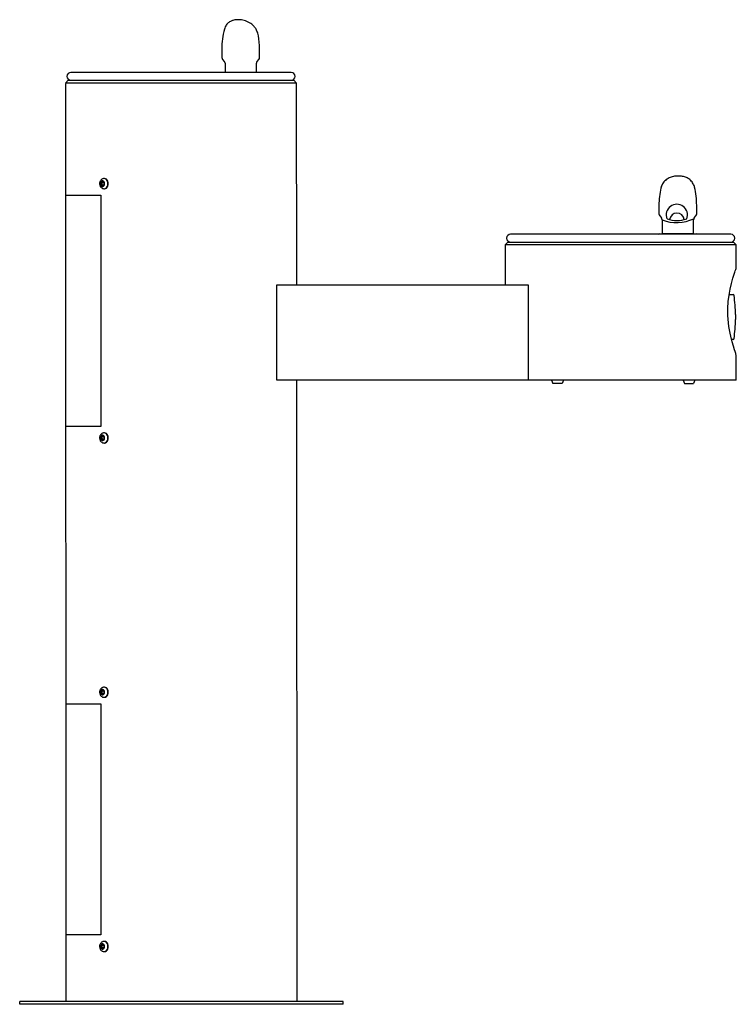
# Model space of a CAD drawing. Units: inches. Extents: x -7 to 24, y 0 to 42.6.
import ezdxf

# ---------------------------------------------------------------- set-up
doc = ezdxf.new("R2010")
doc.units = ezdxf.units.IN
doc.header["$MEASUREMENT"] = 0
doc.layers.add('Default', color=7, linetype='Continuous')

# ---------------------------------------------------------------- blocks, each defined once
blk = doc.blocks.new('LK4420FRKBLU_LEFT')
at = {"color": 7, "linetype": 'Continuous', "lineweight": 25}
for p, q in [((3.326, 41.902), (3.327, 41.899)), ((1.745, 41.333), (1.745, 40.958)), ((3.376, 40.958), (3.376, 41.333)), ((1.776, 40.875), (1.851, 40.791)), ((1.882, 40.708), (1.882, 40.312)), ((3.239, 40.312), (3.239, 40.708)), ((3.27, 40.791), (3.345, 40.875)), ((4.746, 40.312), (-4.784, 40.312)), ((-4.899, 39.972), (-5.019, 39.852)), ((4.981, 39.852), (-5.019, 39.852)), ((-5.016, 39.827), (-5, 0.125)), ((-4.899, 39.972), (4.861, 39.972)), ((4.981, 39.852), (4.861, 39.972)), ((4.984, 31.125), (4.981, 39.852)), ((-3.485, 35.5), (-3.451, 35.578)), ((-3.451, 35.422), (-3.485, 35.5)), ((-3.448, 35.5), (-3.485, 35.5)), ((-3.451, 35.578), (-3.382, 35.578)), ((-3.382, 35.422), (-3.451, 35.422)), ((-3.413, 35.578), (-3.448, 35.5)), ((-3.448, 35.5), (-3.413, 35.422)), ((-3.382, 35.578), (-3.348, 35.5)), ((-3.348, 35.5), (-3.382, 35.422)), ((-3.333, 35.718), (-3.352, 35.718)), ((-3.194, 35.625), (-3.196, 35.625)), ((-3.196, 35.375), (-3.194, 35.375)), ((-5.015, 35), (-3.484, 35)), ((-3.484, 35), (-3.484, 25)), ((-3.352, 35.281), (-3.333, 35.281)), ((23.765, 33.312), (14.235, 33.312)), ((14.12, 32.972), (14, 32.852)), ((14, 32.852), (14, 31.125)), ((24, 32.852), (14, 32.852)), ((14.12, 32.972), (23.88, 32.972)), ((24, 32.852), (23.88, 32.972)), ((24, 31.856), (24, 32.852)), ((4.124, 27), (4.124, 31.125)), ((4.124, 31.125), (15, 31.125)), ((15, 31.125), (15, 27)), ((23.692, 30.7), (23.863, 30.7)), ((23.965, 29.835), (23.965, 29.627)), ((23.863, 28.762), (23.795, 28.762)), ((24, 27), (4.124, 27)), ((5, 0.125), (4.987, 27)), ((16.013, 27.001), (16.07, 26.857)), ((16.461, 26.857), (16.07, 26.857)), ((16.518, 27.001), (16.461, 26.857)), ((21.704, 27.001), (21.76, 26.857)), ((21.76, 26.857), (22.152, 26.857)), ((22.209, 27.001), (22.152, 26.857)), ((-3.484, 25), (-5.01, 25)), ((-3.333, 24.718), (-3.352, 24.718)), ((-3.485, 24.5), (-3.451, 24.578)), ((-3.451, 24.422), (-3.485, 24.5)), ((-3.448, 24.5), (-3.485, 24.5)), ((-3.451, 24.578), (-3.382, 24.578)), ((-3.382, 24.422), (-3.451, 24.422)), ((-3.413, 24.578), (-3.448, 24.5)), ((-3.448, 24.5), (-3.413, 24.422)), ((-3.382, 24.578), (-3.348, 24.5)), ((-3.348, 24.5), (-3.382, 24.422)), ((-3.352, 24.281), (-3.333, 24.281)), ((-3.194, 24.625), (-3.196, 24.625)), ((-3.196, 24.375), (-3.194, 24.375)), ((-3.333, 13.718), (-3.352, 13.718)), ((-3.485, 13.5), (-3.451, 13.578)), ((-3.451, 13.422), (-3.485, 13.5)), ((-3.448, 13.5), (-3.485, 13.5)), ((-3.451, 13.578), (-3.382, 13.578)), ((-3.382, 13.422), (-3.451, 13.422)), ((-3.413, 13.578), (-3.448, 13.5)), ((-3.448, 13.5), (-3.413, 13.422)), ((-3.382, 13.578), (-3.348, 13.5)), ((-3.348, 13.5), (-3.382, 13.422)), ((-3.352, 13.281), (-3.333, 13.281)), ((-3.194, 13.625), (-3.196, 13.625)), ((-3.196, 13.375), (-3.194, 13.375)), ((-5, 13), (-3.484, 13)), ((-3.484, 13), (-3.484, 3)), ((-5, 11.381), (-5, 3.501)), ((-3.484, 3), (-5, 3)), ((-3.485, 2.5), (-3.451, 2.578)), ((-3.451, 2.578), (-3.382, 2.578)), ((-3.413, 2.578), (-3.448, 2.5)), ((-3.382, 2.578), (-3.348, 2.5)), ((-3.333, 2.718), (-3.352, 2.718)), ((-3.194, 2.625), (-3.196, 2.625)), ((-3.451, 2.422), (-3.485, 2.5)), ((-3.448, 2.5), (-3.485, 2.5)), ((-3.382, 2.422), (-3.451, 2.422)), ((-3.448, 2.5), (-3.413, 2.422)), ((-3.348, 2.5), (-3.382, 2.422)), ((-3.352, 2.281), (-3.333, 2.281)), ((-3.196, 2.375), (-3.194, 2.375)), ((5.25, 0.125), (-7, 0.125)), ((-7, 0), (-7, 0.125)), ((7, 0), (-7, 0)), ((7, 0.125), (5.25, 0.125)), ((7, 0), (7, 0.125))]:
    blk.add_line(p, q, dxfattribs=at)
at = {"linetype": 'Continuous'}
blk.add_line((22.143, 33.324), (20.798, 33.324), dxfattribs=at)
at = {"color": 7, "linetype": 'Continuous', "lineweight": 25, "flags": 128}
for points in [[(-3.326, 35.5), (-3.331, 35.541), (-3.347, 35.576), (-3.371, 35.603), (-3.401, 35.617), (-3.432, 35.617), (-3.462, 35.603), (-3.486, 35.576), (-3.502, 35.541), (-3.507, 35.5), (-3.502, 35.459), (-3.486, 35.424), (-3.462, 35.397), (-3.432, 35.383), (-3.401, 35.383), (-3.371, 35.397), (-3.347, 35.424), (-3.331, 35.459), (-3.326, 35.5)], [(-3.166, 35.5), (-3.171, 35.557), (-3.188, 35.609), (-3.215, 35.655), (-3.249, 35.689), (-3.289, 35.711), (-3.333, 35.718)], [(-3.333, 35.281), (-3.289, 35.289), (-3.249, 35.311), (-3.215, 35.345), (-3.188, 35.391), (-3.171, 35.443), (-3.166, 35.5)], [(-3.166, 24.5), (-3.171, 24.557), (-3.188, 24.609), (-3.215, 24.655), (-3.249, 24.689), (-3.289, 24.711), (-3.333, 24.718)], [(-3.326, 24.5), (-3.331, 24.541), (-3.347, 24.576), (-3.371, 24.603), (-3.401, 24.617), (-3.432, 24.617), (-3.462, 24.603), (-3.486, 24.576), (-3.502, 24.541), (-3.507, 24.5), (-3.502, 24.459), (-3.486, 24.424), (-3.462, 24.397), (-3.432, 24.383), (-3.401, 24.383), (-3.371, 24.397), (-3.347, 24.424), (-3.331, 24.459), (-3.326, 24.5)], [(-3.333, 24.281), (-3.289, 24.289), (-3.249, 24.311), (-3.215, 24.345), (-3.188, 24.391), (-3.171, 24.443), (-3.166, 24.5)], [(-3.166, 13.5), (-3.171, 13.557), (-3.188, 13.609), (-3.215, 13.655), (-3.249, 13.689), (-3.289, 13.711), (-3.333, 13.718)], [(-3.326, 13.5), (-3.331, 13.541), (-3.347, 13.576), (-3.371, 13.603), (-3.401, 13.617), (-3.432, 13.617), (-3.462, 13.603), (-3.486, 13.576), (-3.502, 13.541), (-3.507, 13.5), (-3.502, 13.459), (-3.486, 13.424), (-3.462, 13.397), (-3.432, 13.383), (-3.401, 13.383), (-3.371, 13.397), (-3.347, 13.424), (-3.331, 13.459), (-3.326, 13.5)], [(-3.333, 13.281), (-3.289, 13.289), (-3.249, 13.311), (-3.215, 13.345), (-3.188, 13.391), (-3.171, 13.443), (-3.166, 13.5)], [(-3.326, 2.5), (-3.331, 2.541), (-3.347, 2.576), (-3.371, 2.603), (-3.401, 2.617), (-3.432, 2.617), (-3.462, 2.603), (-3.486, 2.576), (-3.502, 2.541), (-3.507, 2.5), (-3.502, 2.459), (-3.486, 2.424), (-3.462, 2.397), (-3.432, 2.383), (-3.401, 2.383), (-3.371, 2.397), (-3.347, 2.424), (-3.331, 2.459), (-3.326, 2.5)], [(-3.166, 2.5), (-3.171, 2.557), (-3.188, 2.609), (-3.215, 2.655), (-3.249, 2.689), (-3.289, 2.711), (-3.333, 2.718)], [(-3.333, 2.281), (-3.289, 2.289), (-3.249, 2.311), (-3.215, 2.345), (-3.188, 2.391), (-3.171, 2.443), (-3.166, 2.5)]]:
    blk.add_lwpolyline(points, dxfattribs=at)
at = {"color": 8, "linetype": 'Continuous', "lineweight": 25, "flags": 128}
for points in [[(-3.185, 35.5), (-3.191, 35.557), (-3.207, 35.609), (-3.234, 35.655), (-3.268, 35.689), (-3.309, 35.711), (-3.352, 35.718), (-3.352, 35.718)], [(-3.351, 35.281), (-3.309, 35.289), (-3.268, 35.311), (-3.234, 35.345), (-3.207, 35.391), (-3.191, 35.443), (-3.185, 35.5)], [(-3.185, 24.5), (-3.191, 24.557), (-3.207, 24.609), (-3.234, 24.655), (-3.268, 24.689), (-3.309, 24.711), (-3.352, 24.718), (-3.352, 24.718)], [(-3.351, 24.281), (-3.309, 24.289), (-3.268, 24.311), (-3.234, 24.345), (-3.207, 24.391), (-3.191, 24.443), (-3.185, 24.5)], [(-3.185, 13.5), (-3.191, 13.557), (-3.207, 13.609), (-3.234, 13.655), (-3.268, 13.689), (-3.309, 13.711), (-3.352, 13.718), (-3.352, 13.718)], [(-3.351, 13.281), (-3.309, 13.289), (-3.268, 13.311), (-3.234, 13.345), (-3.207, 13.391), (-3.191, 13.443), (-3.185, 13.5)], [(-3.185, 2.5), (-3.191, 2.557), (-3.207, 2.609), (-3.234, 2.655), (-3.268, 2.689), (-3.309, 2.711), (-3.352, 2.718), (-3.352, 2.718)], [(-3.351, 2.281), (-3.309, 2.289), (-3.268, 2.311), (-3.234, 2.345), (-3.207, 2.391), (-3.191, 2.443), (-3.185, 2.5)]]:
    blk.add_lwpolyline(points, dxfattribs=at)
at = {"color": 7, "linetype": 'Continuous', "lineweight": 25, "flags": 128}
blk.add_lwpolyline([(24, 27), (24, 28.076, -0.030744), (23.952, 28.241), (23.928, 28.309), (23.877, 28.465), (23.819, 28.662), (23.759, 28.902), (23.73, 29.038), (23.704, 29.182), (23.681, 29.327), (23.663, 29.478), (23.648, 29.638), (23.639, 29.802), (23.637, 30.1), (23.655, 30.405), (23.688, 30.68), (23.734, 30.943), (23.79, 31.188), (23.85, 31.407), (23.907, 31.591), (23.933, 31.669), (23.956, 31.734), (23.975, 31.786), (23.989, 31.824), (23.997, 31.848), (24, 31.856), (24, 31.856)], format="xyb", dxfattribs=at)
at = {"color": 7, "linetype": 'Continuous', "lineweight": 25}
for centre, radius, start, end in [((5.095, 41.333), 3.35, 165.2845, 180), ((0.026, 41.333), 3.35, 360, 9.7268), ((1.87, 40.958), 0.125, 180, 221.5), ((3.251, 40.958), 0.125, 318.5, 360), ((1.757, 40.708), 0.125, 360, 41.5), ((3.364, 40.708), 0.125, 138.5, 180), ((-4.784, 40.142), 0.17, 90, 270), ((4.746, 40.142), 0.17, 270, 90), ((14.235, 33.143), 0.17, 90, 270), ((23.765, 33.143), 0.17, 270, 90), ((23.863, 30.66), 0.04, 7.7014, 90), ((16.966, 29.727), 7, 0.8797, 7.7014), ((16.966, 29.735), 7, 352.2986, 359.1203), ((23.863, 28.802), 0.04, 270, 352.2986)]:
    blk.add_arc(centre, radius, start, end, dxfattribs=at)
for points, knots in [([(3.328, 41.899), (3.32, 41.936), (3.306, 42.005), (3.269, 42.101), (3.231, 42.174), (3.196, 42.23), (3.162, 42.274), (3.125, 42.317), (3.071, 42.371), (2.993, 42.433), (2.887, 42.496), (2.77, 42.542), (2.651, 42.573), (2.529, 42.591), (2.409, 42.595), (2.313, 42.586), (2.237, 42.569), (2.171, 42.546), (2.112, 42.517), (2.05, 42.477), (1.99, 42.425), (1.935, 42.36), (1.885, 42.279), (1.865, 42.216), (1.855, 42.184)], [0, 0, 0, 0, 0.059108, 0.109769, 0.154405, 0.182055, 0.20929, 0.237587, 0.267153, 0.323024, 0.386333, 0.448154, 0.506693, 0.565242, 0.626849, 0.683777, 0.726563, 0.752982, 0.785548, 0.824588, 0.860687, 0.902931, 0.950006, 1, 1, 1, 1]), ([(-3.352, 35.718), (-3.353, 35.718), (-3.369, 35.72), (-3.4, 35.713), (-3.442, 35.696), (-3.478, 35.667), (-3.508, 35.63), (-3.529, 35.586), (-3.542, 35.537), (-3.544, 35.484), (-3.535, 35.431), (-3.515, 35.383), (-3.487, 35.342), (-3.453, 35.312), (-3.411, 35.291), (-3.376, 35.281), (-3.355, 35.282), (-3.35, 35.283)], [0, 0, 0, 0, 0.002727, 0.075712, 0.147063, 0.218355, 0.29108, 0.36604, 0.443192, 0.522037, 0.602257, 0.68382, 0.757695, 0.829723, 0.90005, 0.976699, 1, 1, 1, 1]), ([(-3.352, 24.718), (-3.353, 24.718), (-3.369, 24.72), (-3.4, 24.713), (-3.442, 24.696), (-3.478, 24.667), (-3.508, 24.63), (-3.529, 24.586), (-3.542, 24.537), (-3.544, 24.484), (-3.535, 24.431), (-3.515, 24.383), (-3.487, 24.342), (-3.453, 24.312), (-3.411, 24.291), (-3.376, 24.281), (-3.355, 24.282), (-3.35, 24.283)], [0, 0, 0, 0, 0.002727, 0.075712, 0.147063, 0.218355, 0.29108, 0.36604, 0.443192, 0.522037, 0.602257, 0.68382, 0.757695, 0.829723, 0.90005, 0.976699, 1, 1, 1, 1]), ([(-3.352, 13.718), (-3.353, 13.718), (-3.369, 13.72), (-3.4, 13.713), (-3.442, 13.696), (-3.478, 13.667), (-3.508, 13.63), (-3.529, 13.586), (-3.542, 13.537), (-3.544, 13.484), (-3.535, 13.431), (-3.515, 13.383), (-3.487, 13.342), (-3.453, 13.312), (-3.411, 13.291), (-3.376, 13.281), (-3.355, 13.282), (-3.35, 13.283)], [0, 0, 0, 0, 0.002727, 0.075712, 0.147063, 0.218355, 0.29108, 0.36604, 0.443192, 0.522037, 0.602257, 0.68382, 0.757695, 0.829723, 0.90005, 0.976699, 1, 1, 1, 1]), ([(-3.352, 2.718), (-3.353, 2.718), (-3.369, 2.72), (-3.4, 2.713), (-3.442, 2.696), (-3.478, 2.667), (-3.508, 2.63), (-3.529, 2.586), (-3.542, 2.537), (-3.544, 2.484), (-3.535, 2.431), (-3.515, 2.383), (-3.487, 2.342), (-3.453, 2.312), (-3.411, 2.291), (-3.376, 2.281), (-3.355, 2.282), (-3.35, 2.283)], [0, 0, 0, 0, 0.002727, 0.075712, 0.147063, 0.218355, 0.29108, 0.36604, 0.443192, 0.522037, 0.602257, 0.68382, 0.757695, 0.829723, 0.90005, 0.976699, 1, 1, 1, 1])]:
    blk.add_open_spline(points, degree=3, knots=knots, dxfattribs=at)
at = {"layer": 'Default', "linetype": 'Continuous'}
for p, q in [((20.654, 34.564), (20.654, 34.189)), ((22.286, 34.189), (22.286, 34.564)), ((20.686, 34.107), (20.761, 34.022)), ((22.18, 34.022), (22.255, 34.107)), ((20.792, 33.939), (20.792, 33.324)), ((22.149, 33.324), (22.149, 33.939)), ((20.678, 33.324), (22.262, 33.324))]:
    blk.add_line(p, q, dxfattribs=at)
for centre, radius, start, end in [((24.004, 34.564), 3.35, 167.1097, 180), ((18.936, 34.564), 3.35, 0, 13.553), ((21.429, 34.152), 0.459, 338.4177, 201.5823), ((20.779, 34.189), 0.125, 180, 221.5), ((21.429, 33.905), 0.319, 7.6549, 172.3451), ((22.161, 34.189), 0.125, 318.5, 0), ((20.667, 33.939), 0.125, 0, 41.5), ((21.425, 35.489), 1.674, 247.7927, 295.9246), ((21.429, 35.104), 1.198, 249.1499, 290.8501), ((22.274, 33.939), 0.125, 138.5, 180), ((20.678, 33.124), 0.2, 90, 113.3741), ((22.262, 33.124), 0.2, 70.085, 90)]:
    blk.add_arc(centre, radius, start, end, dxfattribs=at)
blk.add_open_spline([(22.191, 35.349), (22.19, 35.359), (22.183, 35.394), (22.157, 35.46), (22.113, 35.54), (22.057, 35.613), (21.99, 35.677), (21.917, 35.728), (21.839, 35.767), (21.757, 35.797), (21.669, 35.818), (21.575, 35.829), (21.477, 35.833), (21.377, 35.827), (21.277, 35.813), (21.179, 35.787), (21.089, 35.751), (21.006, 35.704), (20.933, 35.646), (20.867, 35.578), (20.812, 35.501), (20.771, 35.418), (20.747, 35.352), (20.741, 35.319), (20.74, 35.311)], degree=3, knots=[0, 0, 0, 0, 0.014129, 0.060692, 0.107471, 0.156984, 0.205083, 0.252056, 0.296469, 0.342201, 0.389635, 0.439019, 0.489203, 0.538974, 0.592188, 0.645238, 0.695629, 0.745097, 0.793912, 0.842044, 0.893361, 0.941705, 0.989396, 1, 1, 1, 1], dxfattribs=at)

msp = doc.modelspace()

# ---------------------------------------------------------------- block references
msp.add_blockref('LK4420FRKBLU_LEFT', (0, 0))

doc.saveas('drawing.dxf')
